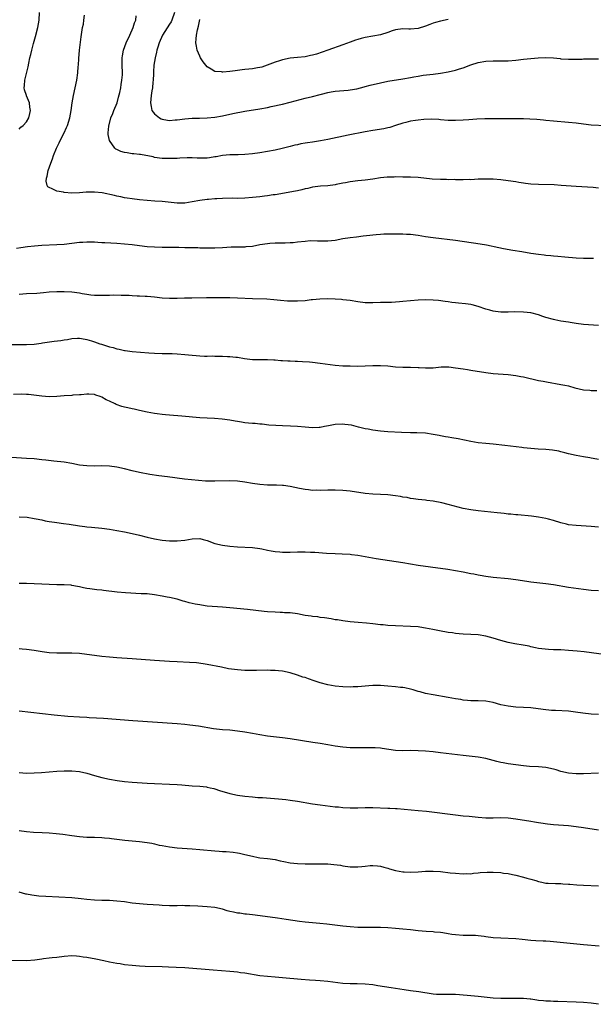
# Model space of a CAD drawing. Units: inches. Extents: x 2619000 to 2622000, y 1515000 to 1518000.
# Drawn here: x 2621541 to 2621694, y 1516931 to 1517193 of the extents above; entities that cross this region are included whole.
import ezdxf

# ---------------------------------------------------------------- set-up
doc = ezdxf.new("R2010")
doc.units = ezdxf.units.IN
doc.header["$MEASUREMENT"] = 0
doc.layers.add('LD26191515_10ft', color=112, linetype='Continuous')

msp = doc.modelspace()

# ---------------------------------------------------------------- linework, layer by layer
at = {"layer": 'LD26191515_10ft'}
for points, elevation in [([(2621541, 1517164.01), (2621541.45, 1517164.55), (2621542.08, 1517165), (2621543, 1517165.95), (2621543.6, 1517167), (2621543.85, 1517168.15), (2621543.99, 1517169), (2621543.88, 1517169.88), (2621543.71, 1517171), (2621543, 1517172.89), (2621542.94, 1517173), (2621542.46, 1517174.46), (2621542.33, 1517175), (2621542.39, 1517175.61), (2621542.47, 1517177), (2621543.38, 1517180.62), (2621543.55, 1517181.55), (2621543.88, 1517183), (2621544.13, 1517183.87), (2621544.34, 1517185), (2621544.8, 1517186.8), (2621545.34, 1517188.66), (2621545.97, 1517191), (2621546.33, 1517193), (2621546.45, 1517195)], 8590), ([(2621695, 1517148.33), (2621693.53, 1517148.47), (2621689, 1517148.78), (2621685.08, 1517149.08), (2621683.18, 1517149.18), (2621679, 1517149.32), (2621677, 1517149.44), (2621675.57, 1517149.57), (2621675, 1517149.65), (2621673.82, 1517149.82), (2621673, 1517149.98), (2621671, 1517150.31), (2621669, 1517150.57), (2621667, 1517150.71), (2621665, 1517150.74), (2621663, 1517150.69), (2621661, 1517150.59), (2621660.6, 1517150.6), (2621659, 1517150.55), (2621658.59, 1517150.59), (2621657, 1517150.58), (2621656.61, 1517150.61), (2621655, 1517150.59), (2621654.61, 1517150.61), (2621653, 1517150.61), (2621650.74, 1517150.74), (2621647, 1517151.13), (2621645, 1517151.25), (2621643, 1517151.3), (2621641, 1517151.33), (2621640.7, 1517151.3), (2621639, 1517151.27), (2621638.77, 1517151.23), (2621637, 1517151.06), (2621635, 1517150.77), (2621633, 1517150.5), (2621631, 1517150.26), (2621629, 1517149.99), (2621627.75, 1517149.75), (2621627, 1517149.63), (2621625.29, 1517149.29), (2621625, 1517149.24), (2621623, 1517148.99), (2621621.12, 1517148.88), (2621619, 1517148.61), (2621617.72, 1517148.28), (2621617, 1517148.13), (2621616.12, 1517147.88), (2621615, 1517147.67), (2621614.46, 1517147.54), (2621609, 1517146.58), (2621608.52, 1517146.52), (2621607, 1517146.29), (2621606.22, 1517146.22), (2621605, 1517146.06), (2621603, 1517145.86), (2621601, 1517145.7), (2621599, 1517145.63), (2621597.64, 1517145.64), (2621595, 1517145.61), (2621593.5, 1517145.5), (2621593, 1517145.5), (2621591.34, 1517145.34), (2621591, 1517145.34), (2621589, 1517145.06), (2621587, 1517144.67), (2621585, 1517144.39), (2621583, 1517144.39), (2621579, 1517144.82), (2621577.08, 1517144.92), (2621575, 1517145.05), (2621573, 1517145.26), (2621571, 1517145.51), (2621569.71, 1517145.71), (2621569, 1517145.81), (2621568.01, 1517146.01), (2621567, 1517146.19), (2621566.35, 1517146.35), (2621563.09, 1517147.09), (2621561, 1517147.3), (2621558.77, 1517147.23), (2621557, 1517147.09), (2621555.04, 1517147.04), (2621553, 1517147.18), (2621552.75, 1517147.25), (2621551, 1517147.55), (2621549.81, 1517148.19), (2621549, 1517148.48), (2621548.65, 1517148.65), (2621548.46, 1517149), (2621548.18, 1517150.18), (2621548.26, 1517151), (2621548.45, 1517151.55), (2621548.74, 1517153), (2621549.42, 1517155), (2621549.87, 1517156.13), (2621550.15, 1517157), (2621550.92, 1517159), (2621551.63, 1517160.37), (2621551.9, 1517161), (2621552.94, 1517163), (2621553.58, 1517164.42), (2621553.81, 1517165), (2621554.46, 1517167), (2621554.86, 1517169), (2621555.11, 1517171), (2621555.42, 1517173), (2621556.29, 1517177), (2621556.6, 1517179), (2621556.71, 1517180.7), (2621556.74, 1517181), (2621556.83, 1517182.83), (2621557.05, 1517185), (2621557.48, 1517188.52), (2621557.87, 1517191), (2621558.07, 1517191.93), (2621558.21, 1517193), (2621558.34, 1517194.34)], 8580), ([(2621697, 1517164.86), (2621693, 1517165.09), (2621691, 1517165.31), (2621689, 1517165.6), (2621687, 1517165.83), (2621683, 1517166.13), (2621681, 1517166.31), (2621680.39, 1517166.39), (2621678.57, 1517166.57), (2621676.7, 1517166.7), (2621675, 1517166.75), (2621664.73, 1517166.73), (2621662.66, 1517166.66), (2621660.53, 1517166.53), (2621659, 1517166.41), (2621657, 1517166.32), (2621655, 1517166.34), (2621653, 1517166.49), (2621652.54, 1517166.54), (2621650.65, 1517166.65), (2621648.58, 1517166.58), (2621647, 1517166.4), (2621646.31, 1517166.31), (2621645, 1517166.11), (2621643.8, 1517165.8), (2621643, 1517165.64), (2621641, 1517164.97), (2621639.51, 1517164.49), (2621639, 1517164.34), (2621637.89, 1517164.11), (2621635, 1517163.7), (2621633, 1517163.33), (2621628.42, 1517162.42), (2621623, 1517161.27), (2621621.09, 1517160.91), (2621619, 1517160.57), (2621617.61, 1517160.39), (2621617, 1517160.27), (2621615.9, 1517160.1), (2621615, 1517159.88), (2621614.27, 1517159.73), (2621613, 1517159.39), (2621610.86, 1517158.86), (2621609, 1517158.45), (2621607, 1517158.04), (2621605, 1517157.71), (2621603, 1517157.45), (2621601, 1517157.29), (2621599.21, 1517157.21), (2621597, 1517157.16), (2621595, 1517156.98), (2621593.34, 1517156.66), (2621593, 1517156.62), (2621591.61, 1517156.39), (2621591, 1517156.34), (2621589.69, 1517156.31), (2621588.33, 1517156.33), (2621587, 1517156.39), (2621585.61, 1517156.39), (2621583.7, 1517156.3), (2621583, 1517156.24), (2621581.76, 1517156.24), (2621581, 1517156.2), (2621580.2, 1517156.2), (2621579, 1517156.26), (2621577, 1517156.5), (2621576.62, 1517156.62), (2621573.25, 1517157.25), (2621573, 1517157.26), (2621571.47, 1517157.47), (2621571, 1517157.49), (2621569.69, 1517157.69), (2621569, 1517157.83), (2621568.05, 1517158.05), (2621567, 1517158.63), (2621566.72, 1517158.72), (2621566.41, 1517159), (2621564.98, 1517161), (2621564.63, 1517162.63), (2621564.64, 1517163), (2621564.83, 1517164.83), (2621565.4, 1517167), (2621565.86, 1517168.14), (2621566.17, 1517169), (2621567.02, 1517171), (2621567.45, 1517172.55), (2621567.74, 1517173.74), (2621567.99, 1517175), (2621568.09, 1517175.91), (2621568.33, 1517177), (2621568.45, 1517178.45), (2621568.46, 1517179), (2621568.4, 1517181), (2621568.41, 1517183), (2621568.48, 1517183.52), (2621568.71, 1517185), (2621569.42, 1517187), (2621570.4, 1517189), (2621571.33, 1517191), (2621571.7, 1517192.3), (2621572, 1517193), (2621572.1, 1517194.1)], 8570), ([(2621582.3, 1517195), (2621581.61, 1517193), (2621581.42, 1517192.58), (2621581, 1517191.89), (2621579.11, 1517189), (2621578.2, 1517187), (2621577.84, 1517185.84), (2621577.61, 1517185), (2621577.52, 1517184.48), (2621577.13, 1517183), (2621576.84, 1517181), (2621576.75, 1517179.25), (2621576.68, 1517178.68), (2621576.62, 1517177), (2621576.51, 1517176.51), (2621576.4, 1517175), (2621576.24, 1517174.24), (2621576.08, 1517173), (2621576.01, 1517171.99), (2621575.9, 1517171), (2621576.05, 1517170.05), (2621576.3, 1517169), (2621577, 1517168.08), (2621578.34, 1517167), (2621578.77, 1517166.77), (2621579, 1517166.69), (2621580.44, 1517166.44), (2621581, 1517166.36), (2621582.47, 1517166.47), (2621583, 1517166.49), (2621585, 1517166.78), (2621587, 1517166.92), (2621588.94, 1517166.94), (2621591, 1517167.02), (2621593, 1517167.24), (2621595, 1517167.6), (2621597.81, 1517168.19), (2621601, 1517168.81), (2621605, 1517169.44), (2621607, 1517169.8), (2621608.02, 1517170.02), (2621611, 1517170.7), (2621613, 1517171.2), (2621617, 1517172.25), (2621619, 1517172.73), (2621621, 1517173.23), (2621621.33, 1517173.33), (2621623, 1517173.73), (2621623.93, 1517173.93), (2621625, 1517174.11), (2621628.4, 1517174.4), (2621629, 1517174.47), (2621630.76, 1517174.76), (2621632.73, 1517175.27), (2621633, 1517175.32), (2621634.31, 1517175.69), (2621637, 1517176.35), (2621639, 1517176.74), (2621643, 1517177.36), (2621645, 1517177.74), (2621645.93, 1517177.93), (2621647, 1517178.12), (2621648.33, 1517178.33), (2621651, 1517178.66), (2621653, 1517178.94), (2621655, 1517179.29), (2621657, 1517179.72), (2621657.99, 1517180.01), (2621659, 1517180.35), (2621661, 1517181.15), (2621663, 1517181.77), (2621665, 1517182.08), (2621667, 1517182.16), (2621669, 1517182.16), (2621670.2, 1517182.2), (2621671, 1517182.21), (2621673, 1517182.37), (2621675, 1517182.62), (2621677, 1517182.82), (2621678.96, 1517182.96), (2621681, 1517183.03), (2621682.97, 1517182.97), (2621684.78, 1517182.78), (2621685, 1517182.75), (2621687, 1517182.6), (2621688.61, 1517182.61), (2621690.65, 1517182.65), (2621691, 1517182.67), (2621692.68, 1517182.68), (2621695, 1517182.73)], 8560), ([(2621655, 1517193.12), (2621653, 1517192.74), (2621651.66, 1517192.34), (2621651, 1517192.16), (2621650.17, 1517191.83), (2621649, 1517191.41), (2621647, 1517190.78), (2621645, 1517190.56), (2621644.57, 1517190.57), (2621643, 1517190.64), (2621641, 1517190.41), (2621640.14, 1517190.14), (2621639, 1517189.74), (2621637, 1517189.1), (2621635, 1517188.7), (2621633, 1517188.37), (2621631.9, 1517188.1), (2621631, 1517187.86), (2621630.35, 1517187.65), (2621629, 1517187.18), (2621627, 1517186.46), (2621623.02, 1517184.98), (2621621.53, 1517184.47), (2621620.01, 1517183.99), (2621619, 1517183.7), (2621618.43, 1517183.57), (2621617, 1517183.28), (2621614.94, 1517183.06), (2621613, 1517182.87), (2621611, 1517182.46), (2621610.18, 1517182.18), (2621609, 1517181.82), (2621606.94, 1517181), (2621605.48, 1517180.52), (2621605, 1517180.39), (2621604.32, 1517180.32), (2621603, 1517180.07), (2621602.07, 1517179.93), (2621601, 1517179.86), (2621600.24, 1517179.76), (2621598.44, 1517179.56), (2621597, 1517179.37), (2621595.17, 1517179.17), (2621595, 1517179.17), (2621594.79, 1517179.21), (2621593, 1517179.34), (2621592, 1517180), (2621591, 1517180.57), (2621589.89, 1517181.89), (2621589.19, 1517183), (2621589, 1517183.4), (2621588.3, 1517185), (2621588.1, 1517186.1), (2621587.98, 1517187), (2621588.05, 1517188.05), (2621588.15, 1517189), (2621588.41, 1517190.41), (2621588.64, 1517191.36), (2621589, 1517193.12)], 8550), ([(2621693.63, 1517129.63), (2621691.6, 1517129.6), (2621691, 1517129.61), (2621689, 1517129.72), (2621686.03, 1517130.03), (2621684.19, 1517130.19), (2621683, 1517130.26), (2621682.34, 1517130.34), (2621681, 1517130.45), (2621680.53, 1517130.52), (2621679, 1517130.71), (2621677, 1517131), (2621674.62, 1517131.38), (2621672.21, 1517131.79), (2621669.75, 1517132.25), (2621668.52, 1517132.52), (2621665.19, 1517133.19), (2621663.48, 1517133.48), (2621657, 1517134.39), (2621651, 1517135.16), (2621649, 1517135.44), (2621647, 1517135.75), (2621645, 1517136.02), (2621643.94, 1517136.06), (2621643, 1517136.14), (2621641.91, 1517136.09), (2621641, 1517136.11), (2621639, 1517136.07), (2621637.92, 1517136.08), (2621637, 1517136.03), (2621635.91, 1517135.91), (2621635, 1517135.88), (2621634.21, 1517135.79), (2621632.46, 1517135.54), (2621630.68, 1517135.32), (2621629, 1517135.13), (2621627, 1517134.83), (2621625, 1517134.47), (2621623, 1517134.22), (2621622.23, 1517134.23), (2621621, 1517134.21), (2621620.29, 1517134.29), (2621618.3, 1517134.3), (2621617, 1517134.2), (2621615, 1517133.99), (2621613.83, 1517133.83), (2621613, 1517133.77), (2621611.7, 1517133.7), (2621611, 1517133.69), (2621609.72, 1517133.72), (2621609, 1517133.68), (2621607.64, 1517133.64), (2621607, 1517133.56), (2621605, 1517133.25), (2621603, 1517132.86), (2621601.28, 1517132.72), (2621601, 1517132.67), (2621599.31, 1517132.69), (2621599, 1517132.67), (2621597.35, 1517132.65), (2621595, 1517132.49), (2621593, 1517132.41), (2621589.59, 1517132.41), (2621589, 1517132.43), (2621588.47, 1517132.47), (2621585.52, 1517132.48), (2621585, 1517132.52), (2621583.47, 1517132.53), (2621583, 1517132.56), (2621581.45, 1517132.55), (2621580.57, 1517132.57), (2621579, 1517132.58), (2621577, 1517132.63), (2621575, 1517132.75), (2621572.97, 1517132.97), (2621571, 1517133.24), (2621569, 1517133.46), (2621567, 1517133.6), (2621563.78, 1517133.78), (2621563, 1517133.85), (2621561.9, 1517133.9), (2621561, 1517133.99), (2621559.97, 1517133.97), (2621559, 1517134.02), (2621557.91, 1517133.91), (2621557, 1517133.86), (2621555, 1517133.6), (2621553, 1517133.39), (2621551, 1517133.28), (2621547, 1517133.09), (2621545.05, 1517132.95), (2621543.25, 1517132.75), (2621541.49, 1517132.51), (2621540.32, 1517132.32)], 8590), ([(2621695, 1517111.82), (2621691, 1517112.11), (2621689, 1517112.36), (2621687.4, 1517112.6), (2621687, 1517112.68), (2621685, 1517113.01), (2621683.35, 1517113.35), (2621683, 1517113.41), (2621681, 1517113.97), (2621680.21, 1517114.21), (2621679, 1517114.64), (2621677, 1517115.18), (2621675, 1517115.39), (2621672.57, 1517115.43), (2621671, 1517115.39), (2621670.58, 1517115.42), (2621669, 1517115.42), (2621667.55, 1517115.55), (2621667, 1517115.66), (2621666.06, 1517115.94), (2621665, 1517116.21), (2621663, 1517116.92), (2621661.37, 1517117.37), (2621661, 1517117.44), (2621659.64, 1517117.64), (2621657.8, 1517117.8), (2621657, 1517117.85), (2621655.99, 1517117.99), (2621655, 1517118.1), (2621654.22, 1517118.22), (2621652.44, 1517118.44), (2621651, 1517118.56), (2621649, 1517118.62), (2621647, 1517118.58), (2621645, 1517118.43), (2621643, 1517118.19), (2621642.12, 1517118.12), (2621641, 1517118), (2621639.99, 1517117.99), (2621639, 1517117.94), (2621637, 1517117.91), (2621635, 1517117.84), (2621633, 1517117.87), (2621631, 1517118.11), (2621629, 1517118.45), (2621627, 1517118.7), (2621626.71, 1517118.71), (2621625, 1517118.86), (2621623, 1517118.95), (2621620.88, 1517118.88), (2621619, 1517118.67), (2621618.64, 1517118.64), (2621617, 1517118.42), (2621615, 1517118.3), (2621614.29, 1517118.29), (2621612.34, 1517118.34), (2621610.49, 1517118.49), (2621608.67, 1517118.67), (2621606.81, 1517118.81), (2621603, 1517118.91), (2621599, 1517119.11), (2621597, 1517119.17), (2621592.78, 1517119.22), (2621590.78, 1517119.22), (2621586.86, 1517119.14), (2621584.93, 1517119.07), (2621583, 1517118.98), (2621581, 1517118.97), (2621579, 1517119.12), (2621577, 1517119.36), (2621575, 1517119.55), (2621574.46, 1517119.54), (2621573, 1517119.67), (2621572.34, 1517119.66), (2621571, 1517119.76), (2621570.23, 1517119.77), (2621569, 1517119.84), (2621568.15, 1517119.85), (2621566.14, 1517119.86), (2621565, 1517119.83), (2621564.18, 1517119.82), (2621563, 1517119.78), (2621562.21, 1517119.79), (2621561, 1517119.84), (2621560.07, 1517119.93), (2621559, 1517120.1), (2621557.72, 1517120.28), (2621557, 1517120.42), (2621555, 1517120.66), (2621553, 1517120.79), (2621551.2, 1517120.8), (2621551, 1517120.8), (2621549, 1517120.67), (2621547.5, 1517120.5), (2621545.66, 1517120.34), (2621543, 1517120.23), (2621541, 1517120.07)], 8600), ([(2621539, 1517106.78), (2621543, 1517106.77), (2621545, 1517106.91), (2621546.83, 1517107.17), (2621547.21, 1517107.21), (2621550.32, 1517107.68), (2621552.12, 1517107.88), (2621553, 1517108.05), (2621553.89, 1517108.11), (2621555, 1517108.35), (2621556.47, 1517108.47), (2621557, 1517108.48), (2621557.6, 1517108.4), (2621559, 1517108.13), (2621560.24, 1517107.76), (2621561, 1517107.48), (2621562.46, 1517107), (2621562.85, 1517106.85), (2621565, 1517106.21), (2621565.98, 1517105.98), (2621567, 1517105.65), (2621567.54, 1517105.54), (2621569, 1517105.19), (2621569.17, 1517105.17), (2621571, 1517104.92), (2621573.29, 1517104.71), (2621575.46, 1517104.54), (2621577, 1517104.46), (2621579, 1517104.41), (2621579.59, 1517104.41), (2621581.63, 1517104.37), (2621583, 1517104.3), (2621585, 1517104.14), (2621585.98, 1517104.02), (2621589, 1517103.74), (2621590.28, 1517103.72), (2621591, 1517103.67), (2621592.26, 1517103.74), (2621593, 1517103.71), (2621594.27, 1517103.73), (2621595, 1517103.72), (2621596.37, 1517103.63), (2621597, 1517103.62), (2621598.58, 1517103.42), (2621599, 1517103.4), (2621600.9, 1517103.1), (2621603, 1517102.83), (2621605, 1517102.77), (2621606.78, 1517102.78), (2621607, 1517102.8), (2621608.7, 1517102.7), (2621609, 1517102.72), (2621610.55, 1517102.55), (2621611, 1517102.55), (2621612.44, 1517102.44), (2621613, 1517102.41), (2621614.37, 1517102.37), (2621615, 1517102.32), (2621616.3, 1517102.3), (2621618.15, 1517102.15), (2621619, 1517102.07), (2621621, 1517101.83), (2621625, 1517101.31), (2621627, 1517101.16), (2621629, 1517101.1), (2621631, 1517101.06), (2621633, 1517101.11), (2621635, 1517101.21), (2621637, 1517101.22), (2621639, 1517101.08), (2621641, 1517100.89), (2621643, 1517100.78), (2621645, 1517100.75), (2621647, 1517100.68), (2621647.35, 1517100.65), (2621649, 1517100.57), (2621649.43, 1517100.57), (2621651, 1517100.62), (2621653.17, 1517100.83), (2621655, 1517100.85), (2621655.17, 1517100.83), (2621657, 1517100.63), (2621659, 1517100.29), (2621660.12, 1517100.13), (2621661, 1517099.97), (2621665, 1517099.35), (2621667, 1517099.1), (2621671, 1517098.79), (2621673, 1517098.54), (2621674.29, 1517098.29), (2621675, 1517098.17), (2621679, 1517097.26), (2621680.3, 1517097), (2621681.16, 1517096.84), (2621685, 1517096.19), (2621686.05, 1517095.95), (2621687, 1517095.76), (2621688.72, 1517095.28), (2621691, 1517094.76), (2621692.62, 1517094.62), (2621693, 1517094.57), (2621694.53, 1517094.54)], 8610), ([(2621695, 1517076.23), (2621693.55, 1517076.45), (2621693, 1517076.56), (2621692.65, 1517076.65), (2621691, 1517076.93), (2621689, 1517077.29), (2621687, 1517077.75), (2621686.03, 1517078.03), (2621685, 1517078.27), (2621684.42, 1517078.42), (2621682.72, 1517078.72), (2621681, 1517078.87), (2621678.96, 1517078.96), (2621677, 1517079.11), (2621675, 1517079.34), (2621674.59, 1517079.41), (2621670.08, 1517079.92), (2621667, 1517080.29), (2621665, 1517080.47), (2621663, 1517080.67), (2621661, 1517080.99), (2621659.35, 1517081.35), (2621657.68, 1517081.68), (2621655.98, 1517081.98), (2621655, 1517082.12), (2621654.28, 1517082.28), (2621653, 1517082.48), (2621652.58, 1517082.58), (2621651, 1517082.91), (2621649, 1517083.22), (2621646.7, 1517083.3), (2621645, 1517083.29), (2621642.62, 1517083.38), (2621639, 1517083.57), (2621637, 1517083.75), (2621635, 1517084.04), (2621633.73, 1517084.27), (2621633, 1517084.42), (2621631.15, 1517084.85), (2621629.31, 1517085.31), (2621627.55, 1517085.55), (2621627, 1517085.59), (2621625, 1517085.51), (2621623.17, 1517085.17), (2621622.18, 1517085), (2621621, 1517084.76), (2621620.74, 1517084.74), (2621619, 1517084.65), (2621617, 1517084.8), (2621615, 1517085), (2621613.12, 1517085.12), (2621611, 1517085.15), (2621609.22, 1517085.22), (2621607.38, 1517085.38), (2621605.58, 1517085.58), (2621605, 1517085.61), (2621603.75, 1517085.75), (2621603, 1517085.77), (2621601.92, 1517085.92), (2621601, 1517086.01), (2621600.13, 1517086.13), (2621599, 1517086.34), (2621598.42, 1517086.42), (2621597, 1517086.68), (2621594.95, 1517086.95), (2621592.9, 1517087.1), (2621591, 1517087.2), (2621589, 1517087.33), (2621584.24, 1517087.76), (2621581, 1517088.01), (2621579.89, 1517088.11), (2621579, 1517088.17), (2621577.65, 1517088.35), (2621577, 1517088.41), (2621575, 1517088.81), (2621573, 1517089.29), (2621571.6, 1517089.6), (2621571, 1517089.69), (2621569.93, 1517089.93), (2621569, 1517090.11), (2621568.29, 1517090.3), (2621566.83, 1517090.83), (2621566.53, 1517091), (2621565, 1517091.73), (2621564.11, 1517092.11), (2621563, 1517092.82), (2621562.51, 1517093), (2621561.35, 1517093.35), (2621561, 1517093.48), (2621559.56, 1517093.56), (2621559, 1517093.55), (2621557.45, 1517093.45), (2621557, 1517093.37), (2621555.3, 1517093.3), (2621555, 1517093.27), (2621553, 1517093.17), (2621551, 1517093), (2621549, 1517092.9), (2621547, 1517093.03), (2621543.48, 1517093.48), (2621543, 1517093.52), (2621541.58, 1517093.58), (2621539.46, 1517093.46)], 8620), ([(2621695, 1517058.25), (2621693, 1517058.4), (2621689, 1517058.65), (2621687, 1517058.88), (2621686.45, 1517059), (2621685, 1517059.37), (2621683, 1517060), (2621681.65, 1517060.35), (2621681, 1517060.53), (2621679, 1517060.9), (2621677.15, 1517061.15), (2621673.5, 1517061.5), (2621673, 1517061.53), (2621671.68, 1517061.68), (2621671, 1517061.73), (2621669.87, 1517061.87), (2621669, 1517061.94), (2621668.05, 1517062.05), (2621663, 1517062.55), (2621661, 1517062.81), (2621659, 1517063.21), (2621655, 1517064.27), (2621653.31, 1517064.69), (2621651, 1517065.15), (2621649.34, 1517065.34), (2621649, 1517065.39), (2621647, 1517065.6), (2621645.8, 1517065.8), (2621645, 1517065.89), (2621644.1, 1517066.1), (2621643, 1517066.26), (2621642.38, 1517066.38), (2621641, 1517066.58), (2621639, 1517066.81), (2621637, 1517066.94), (2621635.02, 1517067.02), (2621633, 1517067.19), (2621629, 1517067.81), (2621627, 1517067.99), (2621625, 1517068.08), (2621623.92, 1517068.08), (2621623, 1517068.08), (2621621, 1517068.02), (2621620.04, 1517068.04), (2621619, 1517068.03), (2621617.86, 1517068.14), (2621617, 1517068.25), (2621615.47, 1517068.53), (2621613, 1517069.03), (2621611.28, 1517069.28), (2621611, 1517069.31), (2621609.39, 1517069.39), (2621607, 1517069.43), (2621605, 1517069.57), (2621603, 1517069.82), (2621601, 1517070.16), (2621599, 1517070.46), (2621597, 1517070.58), (2621593, 1517070.43), (2621592.43, 1517070.43), (2621590.49, 1517070.49), (2621588.64, 1517070.64), (2621586.82, 1517070.82), (2621584.98, 1517071.01), (2621580.42, 1517071.58), (2621578.11, 1517071.89), (2621575.75, 1517072.25), (2621573, 1517072.76), (2621571, 1517073.23), (2621569, 1517073.74), (2621567, 1517074.19), (2621565, 1517074.46), (2621563, 1517074.5), (2621561, 1517074.46), (2621559, 1517074.51), (2621557, 1517074.76), (2621555, 1517075.15), (2621553, 1517075.49), (2621550.21, 1517075.79), (2621548.07, 1517076.07), (2621547, 1517076.18), (2621545, 1517076.36), (2621543, 1517076.49), (2621539, 1517076.77)], 8630), ([(2621541, 1517061.01), (2621543.12, 1517060.88), (2621545, 1517060.59), (2621545.51, 1517060.49), (2621547, 1517060.18), (2621547.95, 1517059.95), (2621549, 1517059.77), (2621550.44, 1517059.56), (2621551, 1517059.45), (2621552.78, 1517059.22), (2621554.28, 1517059), (2621557, 1517058.57), (2621558.42, 1517058.42), (2621559, 1517058.34), (2621560.26, 1517058.26), (2621563, 1517058.02), (2621565, 1517057.72), (2621567, 1517057.37), (2621569.01, 1517057), (2621571, 1517056.58), (2621573, 1517056.1), (2621575, 1517055.58), (2621577, 1517055.1), (2621579, 1517054.78), (2621581, 1517054.62), (2621582.59, 1517054.59), (2621583, 1517054.59), (2621585, 1517054.8), (2621587, 1517055.16), (2621589, 1517055.23), (2621589.95, 1517055), (2621591, 1517054.7), (2621593, 1517053.92), (2621595, 1517053.43), (2621597, 1517053.18), (2621599, 1517053.04), (2621603, 1517052.86), (2621605, 1517052.57), (2621605.53, 1517052.47), (2621607, 1517052.12), (2621608.02, 1517051.98), (2621609, 1517051.78), (2621610.29, 1517051.71), (2621611, 1517051.64), (2621611.63, 1517051.63), (2621613, 1517051.64), (2621615, 1517051.7), (2621617, 1517051.69), (2621618.39, 1517051.61), (2621619.56, 1517051.56), (2621622.66, 1517051.34), (2621625, 1517051.22), (2621626.85, 1517051.15), (2621629, 1517051.03), (2621629.33, 1517051), (2621631, 1517050.8), (2621633, 1517050.46), (2621635.91, 1517049.91), (2621637.61, 1517049.61), (2621643, 1517048.81), (2621647, 1517048.14), (2621650.33, 1517047.67), (2621654.95, 1517047.05), (2621657, 1517046.74), (2621659, 1517046.36), (2621661, 1517045.95), (2621661.8, 1517045.8), (2621663, 1517045.55), (2621663.48, 1517045.48), (2621665, 1517045.19), (2621667, 1517044.94), (2621671, 1517044.61), (2621673, 1517044.37), (2621675.9, 1517043.9), (2621677, 1517043.74), (2621681, 1517043.24), (2621682.97, 1517042.97), (2621687, 1517042.32), (2621691, 1517041.78), (2621693, 1517041.54), (2621695, 1517041.4)], 8640), ([(2621697, 1517024.34), (2621691.13, 1517025.13), (2621689.32, 1517025.32), (2621687, 1517025.5), (2621685, 1517025.6), (2621683.63, 1517025.63), (2621683, 1517025.67), (2621681.71, 1517025.71), (2621679.89, 1517025.89), (2621679, 1517026.04), (2621678.2, 1517026.2), (2621677, 1517026.47), (2621676.58, 1517026.58), (2621674.92, 1517026.92), (2621672.72, 1517027.28), (2621671, 1517027.6), (2621669, 1517028.1), (2621667, 1517028.7), (2621665, 1517029.25), (2621663, 1517029.6), (2621661, 1517029.74), (2621659, 1517029.81), (2621657.93, 1517029.93), (2621657, 1517029.98), (2621656.13, 1517030.13), (2621655, 1517030.27), (2621652.68, 1517030.68), (2621650.95, 1517031.05), (2621649, 1517031.44), (2621648.47, 1517031.53), (2621647, 1517031.72), (2621645, 1517031.86), (2621641, 1517032.03), (2621639, 1517032.14), (2621637.75, 1517032.25), (2621637, 1517032.3), (2621635, 1517032.51), (2621633.28, 1517032.72), (2621631.06, 1517032.94), (2621629, 1517033.09), (2621627, 1517033.32), (2621625.58, 1517033.58), (2621625, 1517033.65), (2621623.88, 1517033.88), (2621622.14, 1517034.14), (2621621, 1517034.27), (2621620.37, 1517034.37), (2621619, 1517034.5), (2621618.58, 1517034.58), (2621617, 1517034.8), (2621615, 1517035.17), (2621613, 1517035.45), (2621611.52, 1517035.52), (2621611, 1517035.57), (2621610.4, 1517035.6), (2621609, 1517035.64), (2621607, 1517035.77), (2621606.15, 1517035.85), (2621601.65, 1517036.35), (2621597, 1517036.83), (2621595, 1517037.01), (2621591, 1517037.29), (2621589.48, 1517037.48), (2621589, 1517037.56), (2621587.79, 1517037.79), (2621587, 1517037.98), (2621586.17, 1517038.17), (2621585, 1517038.53), (2621584.62, 1517038.62), (2621583, 1517039.09), (2621581, 1517039.52), (2621580.37, 1517039.63), (2621579, 1517039.91), (2621577, 1517040.27), (2621575, 1517040.49), (2621573.43, 1517040.57), (2621569.25, 1517040.75), (2621567.05, 1517040.95), (2621563.43, 1517041.43), (2621563, 1517041.5), (2621561.61, 1517041.61), (2621561, 1517041.72), (2621559.82, 1517041.82), (2621559, 1517041.98), (2621558.11, 1517042.11), (2621557, 1517042.4), (2621556.48, 1517042.48), (2621555, 1517042.78), (2621554.8, 1517042.8), (2621552.93, 1517042.93), (2621551, 1517042.94), (2621549, 1517042.97), (2621547.06, 1517043.06), (2621545, 1517043.19), (2621543, 1517043.27), (2621541, 1517043.26)], 8650), ([(2621695, 1517008.46), (2621693, 1517008.55), (2621690.83, 1517008.83), (2621688.89, 1517009.11), (2621687, 1517009.3), (2621683.52, 1517009.52), (2621682.46, 1517009.54), (2621680.23, 1517009.77), (2621677, 1517010.19), (2621675, 1517010.36), (2621673, 1517010.45), (2621671, 1517010.64), (2621669, 1517011.07), (2621667, 1517011.62), (2621665, 1517011.96), (2621663, 1517012.05), (2621661, 1517012.1), (2621660.19, 1517012.19), (2621659, 1517012.29), (2621658.4, 1517012.4), (2621657, 1517012.62), (2621655, 1517012.98), (2621651, 1517013.64), (2621649, 1517014.04), (2621647.54, 1517014.46), (2621647, 1517014.6), (2621645.71, 1517015), (2621645, 1517015.2), (2621643.52, 1517015.52), (2621643, 1517015.61), (2621642.33, 1517015.67), (2621641, 1517015.84), (2621639, 1517016.01), (2621637, 1517016.14), (2621636.13, 1517016.13), (2621635, 1517016.16), (2621633.91, 1517016.09), (2621631, 1517015.82), (2621629.79, 1517015.79), (2621629, 1517015.75), (2621627, 1517015.81), (2621625, 1517016.01), (2621623, 1517016.37), (2621621, 1517016.88), (2621619.4, 1517017.4), (2621617.9, 1517017.9), (2621617, 1517018.25), (2621616.42, 1517018.42), (2621615, 1517018.93), (2621613, 1517019.51), (2621611, 1517019.95), (2621609.95, 1517020.05), (2621609, 1517020.17), (2621607.83, 1517020.17), (2621607, 1517020.2), (2621604.12, 1517020.12), (2621603, 1517020.12), (2621601.83, 1517020.17), (2621601, 1517020.17), (2621599, 1517020.3), (2621596.63, 1517020.63), (2621594.82, 1517021), (2621591, 1517021.74), (2621589.93, 1517021.93), (2621588.17, 1517022.17), (2621586.3, 1517022.3), (2621583, 1517022.41), (2621581, 1517022.53), (2621577, 1517022.83), (2621571, 1517023.22), (2621567, 1517023.5), (2621565, 1517023.67), (2621563, 1517023.87), (2621561, 1517024.12), (2621559, 1517024.39), (2621557, 1517024.64), (2621555, 1517024.77), (2621553, 1517024.8), (2621551, 1517024.79), (2621549, 1517024.86), (2621547.08, 1517025.08), (2621545, 1517025.44), (2621543, 1517025.72), (2621541.81, 1517025.81), (2621541, 1517025.9)], 8660), ([(2621695, 1516992.87), (2621691, 1516992.71), (2621689, 1516992.72), (2621687, 1516992.91), (2621685, 1516993.34), (2621683.73, 1516993.73), (2621683, 1516993.91), (2621681, 1516994.33), (2621679, 1516994.51), (2621676.64, 1516994.64), (2621675, 1516994.82), (2621671, 1516995.38), (2621669.62, 1516995.62), (2621669, 1516995.74), (2621667.99, 1516995.99), (2621667, 1516996.27), (2621665, 1516996.79), (2621663, 1516997.11), (2621659, 1516997.55), (2621653, 1516998.31), (2621651, 1516998.54), (2621649, 1516998.72), (2621647, 1516998.82), (2621645, 1516998.85), (2621643, 1516998.82), (2621641, 1516998.91), (2621637.46, 1516999.46), (2621637, 1516999.5), (2621635.59, 1516999.59), (2621635, 1516999.6), (2621633, 1516999.59), (2621631, 1516999.57), (2621629.58, 1516999.58), (2621629, 1516999.6), (2621627, 1516999.75), (2621625, 1517000.06), (2621623, 1517000.43), (2621621, 1517000.75), (2621619.03, 1517001.03), (2621613, 1517001.99), (2621611, 1517002.26), (2621607, 1517002.74), (2621605, 1517003.03), (2621603, 1517003.37), (2621601, 1517003.73), (2621599, 1517004.05), (2621597, 1517004.27), (2621595, 1517004.42), (2621592.68, 1517004.68), (2621588.66, 1517005.34), (2621586.36, 1517005.64), (2621585, 1517005.78), (2621583, 1517005.96), (2621571.2, 1517006.8), (2621563.41, 1517007.41), (2621561.52, 1517007.52), (2621559.61, 1517007.61), (2621559, 1517007.62), (2621557, 1517007.72), (2621553.95, 1517007.95), (2621550.31, 1517008.31), (2621541, 1517009.32)], 8670), ([(2621541, 1516993.04), (2621543, 1516992.91), (2621545, 1516992.92), (2621546.95, 1516993.05), (2621551, 1516993.39), (2621553, 1516993.52), (2621555, 1516993.53), (2621557, 1516993.31), (2621559, 1516992.85), (2621561, 1516992.27), (2621563, 1516991.75), (2621565, 1516991.31), (2621567.08, 1516990.92), (2621569, 1516990.66), (2621571, 1516990.48), (2621575, 1516990.23), (2621577, 1516990.13), (2621581, 1516989.98), (2621583, 1516989.87), (2621584.26, 1516989.74), (2621587, 1516989.5), (2621589, 1516989.38), (2621590.81, 1516989.19), (2621591, 1516989.17), (2621591.74, 1516989), (2621592.75, 1516988.75), (2621593, 1516988.7), (2621594.27, 1516988.27), (2621597, 1516987.49), (2621599.03, 1516987.03), (2621601, 1516986.75), (2621603, 1516986.56), (2621604.44, 1516986.44), (2621605.63, 1516986.37), (2621607.78, 1516986.22), (2621609.97, 1516986.03), (2621611.84, 1516985.84), (2621613, 1516985.69), (2621615, 1516985.39), (2621619, 1516984.73), (2621621, 1516984.45), (2621625, 1516983.96), (2621625.88, 1516983.88), (2621627, 1516983.76), (2621629, 1516983.66), (2621631, 1516983.69), (2621633, 1516983.77), (2621635, 1516983.76), (2621639, 1516983.54), (2621639.55, 1516983.55), (2621641, 1516983.46), (2621641.46, 1516983.46), (2621643.32, 1516983.32), (2621647.03, 1516982.97), (2621649.27, 1516982.73), (2621657, 1516981.76), (2621659, 1516981.55), (2621660.58, 1516981.42), (2621663, 1516981.16), (2621665, 1516980.98), (2621667, 1516981.01), (2621669, 1516981.12), (2621671, 1516981.01), (2621673, 1516980.69), (2621677, 1516980.11), (2621677.93, 1516979.93), (2621679, 1516979.78), (2621679.66, 1516979.66), (2621681.42, 1516979.42), (2621683, 1516979.25), (2621687, 1516978.99), (2621689, 1516978.71), (2621691, 1516978.4), (2621695, 1516977.85)], 8680), ([(2621541, 1516977.67), (2621543, 1516977.32), (2621544.81, 1516977.19), (2621547.1, 1516977.1), (2621549, 1516977.01), (2621550.87, 1516976.87), (2621552.65, 1516976.65), (2621555, 1516976.27), (2621557, 1516976.01), (2621559, 1516975.89), (2621561, 1516975.83), (2621563, 1516975.74), (2621563.67, 1516975.67), (2621565, 1516975.59), (2621565.51, 1516975.51), (2621567, 1516975.35), (2621569.08, 1516975.08), (2621571, 1516974.88), (2621573, 1516974.71), (2621575, 1516974.47), (2621576.25, 1516974.25), (2621577, 1516974.08), (2621578.23, 1516973.77), (2621579, 1516973.62), (2621581, 1516973.25), (2621583, 1516973.05), (2621587, 1516972.78), (2621589, 1516972.61), (2621593, 1516972.2), (2621594.16, 1516972.16), (2621595, 1516972.07), (2621596.05, 1516972.05), (2621597.87, 1516971.87), (2621599, 1516971.72), (2621599.58, 1516971.58), (2621601, 1516971.28), (2621603, 1516970.78), (2621604.48, 1516970.48), (2621605, 1516970.39), (2621607, 1516970.15), (2621609, 1516969.88), (2621610.4, 1516969.6), (2621611.37, 1516969.37), (2621613, 1516969.06), (2621615, 1516968.83), (2621617, 1516968.73), (2621619, 1516968.73), (2621621, 1516968.76), (2621623, 1516968.75), (2621624.63, 1516968.63), (2621626.38, 1516968.38), (2621627, 1516968.25), (2621629, 1516967.98), (2621631, 1516967.96), (2621632.09, 1516968.09), (2621633, 1516968.15), (2621634.31, 1516968.31), (2621635, 1516968.33), (2621636.25, 1516968.25), (2621637, 1516968.15), (2621637.88, 1516967.88), (2621639, 1516967.59), (2621639.42, 1516967.42), (2621641.01, 1516967.01), (2621643, 1516966.66), (2621643.35, 1516966.65), (2621645, 1516966.53), (2621647, 1516966.63), (2621649, 1516966.8), (2621651, 1516966.84), (2621653, 1516966.7), (2621655.59, 1516966.41), (2621657, 1516966.27), (2621659, 1516966.13), (2621659.83, 1516966.17), (2621661, 1516966.15), (2621661.71, 1516966.29), (2621663, 1516966.35), (2621663.54, 1516966.46), (2621665.41, 1516966.59), (2621667, 1516966.6), (2621669, 1516966.43), (2621669.69, 1516966.31), (2621671, 1516966.16), (2621672.07, 1516965.93), (2621673, 1516965.77), (2621675, 1516965.26), (2621675.93, 1516965), (2621677, 1516964.66), (2621678.32, 1516964.32), (2621679, 1516964.07), (2621679.94, 1516963.94), (2621681, 1516963.66), (2621681.63, 1516963.63), (2621683.5, 1516963.5), (2621685, 1516963.5), (2621685.45, 1516963.45), (2621687, 1516963.38), (2621687.34, 1516963.34), (2621689.19, 1516963.19), (2621691, 1516963.06), (2621695, 1516962.89)], 8690), ([(2621695.13, 1516946.87), (2621691, 1516947.26), (2621683, 1516948.05), (2621682.1, 1516948.1), (2621681, 1516948.19), (2621680.22, 1516948.22), (2621678.34, 1516948.33), (2621677, 1516948.44), (2621674.67, 1516948.67), (2621673, 1516948.8), (2621669, 1516949), (2621667, 1516949.14), (2621665, 1516949.36), (2621664.57, 1516949.43), (2621663, 1516949.63), (2621662.31, 1516949.69), (2621661, 1516949.74), (2621660.25, 1516949.75), (2621659, 1516949.74), (2621657, 1516949.87), (2621655.98, 1516950.02), (2621655, 1516950.19), (2621653.61, 1516950.39), (2621653, 1516950.5), (2621651.36, 1516950.64), (2621651, 1516950.69), (2621649.21, 1516950.79), (2621647, 1516950.98), (2621645, 1516951.21), (2621643, 1516951.42), (2621641, 1516951.59), (2621639, 1516951.74), (2621637, 1516951.83), (2621633.85, 1516951.86), (2621633, 1516951.85), (2621631, 1516951.89), (2621629, 1516952), (2621627, 1516952.2), (2621622.75, 1516952.75), (2621620.94, 1516952.94), (2621617, 1516953.29), (2621615.47, 1516953.47), (2621611.97, 1516953.97), (2621609.68, 1516954.32), (2621605.02, 1516954.98), (2621603, 1516955.24), (2621601.4, 1516955.4), (2621601, 1516955.43), (2621599.63, 1516955.63), (2621599, 1516955.68), (2621597.95, 1516955.95), (2621597, 1516956.14), (2621596.32, 1516956.32), (2621595, 1516956.7), (2621593, 1516957.13), (2621591, 1516957.35), (2621588.46, 1516957.54), (2621586.36, 1516957.64), (2621585, 1516957.64), (2621584.34, 1516957.66), (2621583, 1516957.63), (2621582.35, 1516957.65), (2621581, 1516957.64), (2621579, 1516957.73), (2621578.22, 1516957.78), (2621575, 1516957.98), (2621573.93, 1516958.07), (2621573, 1516958.12), (2621571, 1516958.36), (2621569, 1516958.66), (2621567, 1516958.89), (2621565, 1516958.99), (2621563, 1516959.04), (2621561, 1516959.13), (2621559, 1516959.32), (2621557.49, 1516959.49), (2621555, 1516959.7), (2621548.07, 1516960.07), (2621546.2, 1516960.2), (2621545, 1516960.32), (2621544.41, 1516960.41), (2621543, 1516960.7), (2621542.76, 1516960.75), (2621541, 1516961.27)], 8700), ([(2621695, 1516931.44), (2621693, 1516931.72), (2621691, 1516931.93), (2621689, 1516932.02), (2621684.16, 1516932.16), (2621683, 1516932.17), (2621682.23, 1516932.23), (2621681, 1516932.25), (2621680.35, 1516932.35), (2621679, 1516932.48), (2621678.54, 1516932.54), (2621677, 1516932.8), (2621676.81, 1516932.81), (2621675, 1516933.01), (2621673, 1516933.01), (2621671, 1516932.97), (2621669, 1516932.98), (2621667, 1516933.1), (2621664.62, 1516933.38), (2621663, 1516933.55), (2621661, 1516933.71), (2621658.02, 1516933.98), (2621657, 1516934.06), (2621655, 1516934.08), (2621653, 1516934.02), (2621651.93, 1516934.07), (2621651, 1516934.14), (2621647.24, 1516934.76), (2621645, 1516935.04), (2621643.28, 1516935.28), (2621639.83, 1516935.83), (2621636.36, 1516936.36), (2621635, 1516936.59), (2621633, 1516936.8), (2621630.85, 1516936.85), (2621629, 1516936.86), (2621627, 1516936.99), (2621623, 1516937.46), (2621621, 1516937.65), (2621619.76, 1516937.76), (2621618.14, 1516937.86), (2621615.96, 1516938.04), (2621611, 1516938.51), (2621609, 1516938.68), (2621607, 1516938.83), (2621605, 1516939.04), (2621601, 1516939.69), (2621599.83, 1516939.83), (2621599, 1516939.95), (2621598.03, 1516940.03), (2621597, 1516940.15), (2621592.53, 1516940.53), (2621585, 1516941.09), (2621582.76, 1516941.24), (2621580.66, 1516941.34), (2621579, 1516941.4), (2621574.5, 1516941.5), (2621573, 1516941.57), (2621571, 1516941.72), (2621569, 1516941.96), (2621567.84, 1516942.16), (2621567, 1516942.28), (2621565, 1516942.67), (2621563.55, 1516943), (2621561.41, 1516943.41), (2621559, 1516943.84), (2621557.99, 1516943.99), (2621557, 1516944.18), (2621556.22, 1516944.22), (2621555, 1516944.33), (2621553, 1516944.16), (2621551, 1516943.89), (2621549.75, 1516943.75), (2621549, 1516943.69), (2621547.49, 1516943.49), (2621547, 1516943.46), (2621545.19, 1516943.19), (2621543, 1516943.01), (2621537, 1516943.04)], 8710)]:
    msp.add_lwpolyline(points, dxfattribs=dict(at, elevation=elevation))

doc.saveas('drawing.dxf')
